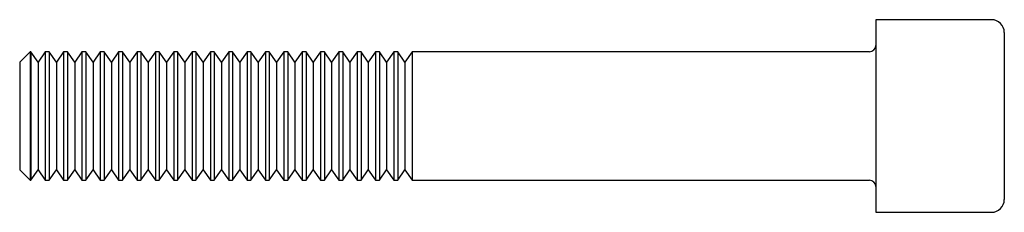
# Paper-space layout '_Слева' of a CAD drawing. Units: millimetres. Extents: x -92 to 0, y -9 to 9.
import ezdxf

# ---------------------------------------------------------------- set-up
doc = ezdxf.new("R2010")
doc.units = ezdxf.units.MM

psp = doc.layouts.new('_Слева')

# ---------------------------------------------------------------- linework, layer by layer
at = {"color": 7, "linetype": 'Continuous', "lineweight": 25}
for p, q in [((-1.2, 9), (-12, 9)), ((-12, 9), (-12, -9)), ((0, 7.8), (0, -7.8)), ((-91.036, 6), (-92, 5.036)), ((-90.961, 6), (-91.036, 6)), ((-91.036, 6), (-91.036, -6)), ((-90.286, 5.036), (-90.961, 6)), ((-90.961, 6), (-90.961, -6)), ((-89.611, 6), (-90.286, 5.036)), ((-89.246, 6), (-89.611, 6)), ((-89.611, 6), (-89.611, -6)), ((-88.571, 5.036), (-89.246, 6)), ((-89.246, 6), (-89.246, -6)), ((-87.896, 6), (-88.571, 5.036)), ((-87.532, 6), (-87.896, 6)), ((-87.896, 6), (-87.896, -6)), ((-86.857, 5.036), (-87.532, 6)), ((-87.532, 6), (-87.532, -6)), ((-86.182, 6), (-86.857, 5.036)), ((-85.818, 6), (-86.182, 6)), ((-86.182, 6), (-86.182, -6)), ((-85.143, 5.036), (-85.818, 6)), ((-85.818, 6), (-85.818, -6)), ((-84.468, 6), (-85.143, 5.036)), ((-84.104, 6), (-84.468, 6)), ((-84.468, 6), (-84.468, -6)), ((-83.429, 5.036), (-84.104, 6)), ((-84.104, 6), (-84.104, -6)), ((-82.754, 6), (-83.429, 5.036)), ((-82.389, 6), (-82.754, 6)), ((-82.754, 6), (-82.754, -6)), ((-81.714, 5.036), (-82.389, 6)), ((-82.389, 6), (-82.389, -6)), ((-81.039, 6), (-81.714, 5.036)), ((-80.675, 6), (-81.039, 6)), ((-81.039, 6), (-81.039, -6)), ((-80, 5.036), (-80.675, 6)), ((-80.675, 6), (-80.675, -6)), ((-79.325, 6), (-80, 5.036)), ((-78.961, 6), (-79.325, 6)), ((-79.325, 6), (-79.325, -6)), ((-78.286, 5.036), (-78.961, 6)), ((-78.961, 6), (-78.961, -6)), ((-77.611, 6), (-78.286, 5.036)), ((-77.246, 6), (-77.611, 6)), ((-77.611, 6), (-77.611, -6)), ((-76.571, 5.036), (-77.246, 6)), ((-77.246, 6), (-77.246, -6)), ((-75.896, 6), (-76.571, 5.036)), ((-75.532, 6), (-75.896, 6)), ((-75.896, 6), (-75.896, -6)), ((-74.857, 5.036), (-75.532, 6)), ((-75.532, 6), (-75.532, -6)), ((-74.182, 6), (-74.857, 5.036)), ((-73.818, 6), (-74.182, 6)), ((-74.182, 6), (-74.182, -6)), ((-73.143, 5.036), (-73.818, 6)), ((-73.818, 6), (-73.818, -6)), ((-72.468, 6), (-73.143, 5.036)), ((-72.104, 6), (-72.468, 6)), ((-72.468, 6), (-72.468, -6)), ((-71.429, 5.036), (-72.104, 6)), ((-72.104, 6), (-72.104, -6)), ((-70.754, 6), (-71.429, 5.036)), ((-70.389, 6), (-70.754, 6)), ((-70.754, 6), (-70.754, -6)), ((-69.714, 5.036), (-70.389, 6)), ((-70.389, 6), (-70.389, -6)), ((-69.039, 6), (-69.714, 5.036)), ((-68.675, 6), (-69.039, 6)), ((-69.039, 6), (-69.039, -6)), ((-68, 5.036), (-68.675, 6)), ((-68.675, 6), (-68.675, -6)), ((-67.325, 6), (-68, 5.036)), ((-66.961, 6), (-67.325, 6)), ((-67.325, 6), (-67.325, -6)), ((-66.286, 5.036), (-66.961, 6)), ((-66.961, 6), (-66.961, -6)), ((-65.611, 6), (-66.286, 5.036)), ((-65.246, 6), (-65.611, 6)), ((-65.611, 6), (-65.611, -6)), ((-64.571, 5.036), (-65.246, 6)), ((-65.246, 6), (-65.246, -6)), ((-63.896, 6), (-64.571, 5.036)), ((-63.532, 6), (-63.896, 6)), ((-63.896, 6), (-63.896, -6)), ((-62.857, 5.036), (-63.532, 6)), ((-63.532, 6), (-63.532, -6)), ((-62.182, 6), (-62.857, 5.036)), ((-61.818, 6), (-62.182, 6)), ((-62.182, 6), (-62.182, -6)), ((-61.143, 5.036), (-61.818, 6)), ((-61.818, 6), (-61.818, -6)), ((-60.468, 6), (-61.143, 5.036)), ((-60.104, 6), (-60.468, 6)), ((-60.468, 6), (-60.468, -6)), ((-59.429, 5.036), (-60.104, 6)), ((-60.104, 6), (-60.104, -6)), ((-58.754, 6), (-59.429, 5.036)), ((-58.389, 6), (-58.754, 6)), ((-58.754, 6), (-58.754, -6)), ((-57.714, 5.036), (-58.389, 6)), ((-58.389, 6), (-58.389, -6)), ((-57.039, 6), (-57.714, 5.036)), ((-56.675, 6), (-57.039, 6)), ((-57.039, 6), (-57.039, -6)), ((-56, 5.036), (-56.675, 6)), ((-56.675, 6), (-56.675, -6)), ((-55.325, 6), (-56, 5.036)), ((-12.6, 6), (-55.325, 6)), ((-55.325, 6), (-55.325, -6)), ((-92, 5.036), (-92, -5.036)), ((-90.286, 5.036), (-90.286, -5.036)), ((-88.571, 5.036), (-88.571, -5.036)), ((-86.857, 5.036), (-86.857, -5.036)), ((-85.143, 5.036), (-85.143, -5.036)), ((-83.429, 5.036), (-83.429, -5.036)), ((-81.714, 5.036), (-81.714, -5.036)), ((-80, 5.036), (-80, -5.036)), ((-78.286, 5.036), (-78.286, -5.036)), ((-76.571, 5.036), (-76.571, -5.036)), ((-74.857, 5.036), (-74.857, -5.036)), ((-73.143, 5.036), (-73.143, -5.036)), ((-71.429, 5.036), (-71.429, -5.036)), ((-69.714, 5.036), (-69.714, -5.036)), ((-68, 5.036), (-68, -5.036)), ((-66.286, 5.036), (-66.286, -5.036)), ((-64.571, 5.036), (-64.571, -5.036)), ((-62.857, 5.036), (-62.857, -5.036)), ((-61.143, 5.036), (-61.143, -5.036)), ((-59.429, 5.036), (-59.429, -5.036)), ((-57.714, 5.036), (-57.714, -5.036)), ((-56, 5.036), (-56, -5.036)), ((-92, -5.036), (-91.036, -6)), ((-90.961, -6), (-90.286, -5.036)), ((-90.286, -5.036), (-89.611, -6)), ((-89.246, -6), (-88.571, -5.036)), ((-88.571, -5.036), (-87.896, -6)), ((-87.532, -6), (-86.857, -5.036)), ((-86.857, -5.036), (-86.182, -6)), ((-85.818, -6), (-85.143, -5.036)), ((-85.143, -5.036), (-84.468, -6)), ((-84.104, -6), (-83.429, -5.036)), ((-83.429, -5.036), (-82.754, -6)), ((-82.389, -6), (-81.714, -5.036)), ((-81.714, -5.036), (-81.039, -6)), ((-80.675, -6), (-80, -5.036)), ((-80, -5.036), (-79.325, -6)), ((-78.961, -6), (-78.286, -5.036)), ((-78.286, -5.036), (-77.611, -6)), ((-77.246, -6), (-76.571, -5.036)), ((-76.571, -5.036), (-75.896, -6)), ((-75.532, -6), (-74.857, -5.036)), ((-74.857, -5.036), (-74.182, -6)), ((-73.818, -6), (-73.143, -5.036)), ((-73.143, -5.036), (-72.468, -6)), ((-72.104, -6), (-71.429, -5.036)), ((-71.429, -5.036), (-70.754, -6)), ((-70.389, -6), (-69.714, -5.036)), ((-69.714, -5.036), (-69.039, -6)), ((-68.675, -6), (-68, -5.036)), ((-68, -5.036), (-67.325, -6)), ((-66.961, -6), (-66.286, -5.036)), ((-66.286, -5.036), (-65.611, -6)), ((-65.246, -6), (-64.571, -5.036)), ((-64.571, -5.036), (-63.896, -6)), ((-63.532, -6), (-62.857, -5.036)), ((-62.857, -5.036), (-62.182, -6)), ((-61.818, -6), (-61.143, -5.036)), ((-61.143, -5.036), (-60.468, -6)), ((-60.104, -6), (-59.429, -5.036)), ((-59.429, -5.036), (-58.754, -6)), ((-58.389, -6), (-57.714, -5.036)), ((-57.714, -5.036), (-57.039, -6)), ((-56.675, -6), (-56, -5.036)), ((-56, -5.036), (-55.325, -6)), ((-91.036, -6), (-90.961, -6)), ((-89.611, -6), (-89.246, -6)), ((-87.896, -6), (-87.532, -6)), ((-86.182, -6), (-85.818, -6)), ((-84.468, -6), (-84.104, -6)), ((-82.754, -6), (-82.389, -6)), ((-81.039, -6), (-80.675, -6)), ((-79.325, -6), (-78.961, -6)), ((-77.611, -6), (-77.246, -6)), ((-75.896, -6), (-75.532, -6)), ((-74.182, -6), (-73.818, -6)), ((-72.468, -6), (-72.104, -6)), ((-70.754, -6), (-70.389, -6)), ((-69.039, -6), (-68.675, -6)), ((-67.325, -6), (-66.961, -6)), ((-65.611, -6), (-65.246, -6)), ((-63.896, -6), (-63.532, -6)), ((-62.182, -6), (-61.818, -6)), ((-60.468, -6), (-60.104, -6)), ((-58.754, -6), (-58.389, -6)), ((-57.039, -6), (-56.675, -6)), ((-55.325, -6), (-12.6, -6)), ((-12, -9), (-1.2, -9))]:
    psp.add_line(p, q, dxfattribs=at)
for centre, radius, start, end in [((-1.2, 7.8), 1.2, 0, 90), ((-12.6, 6.6), 0.6, 270, 0), ((-12.6, -6.6), 0.6, 0, 90), ((-1.2, -7.8), 1.2, 270, 0)]:
    psp.add_arc(centre, radius, start, end, dxfattribs=at)

doc.saveas('drawing.dxf')
